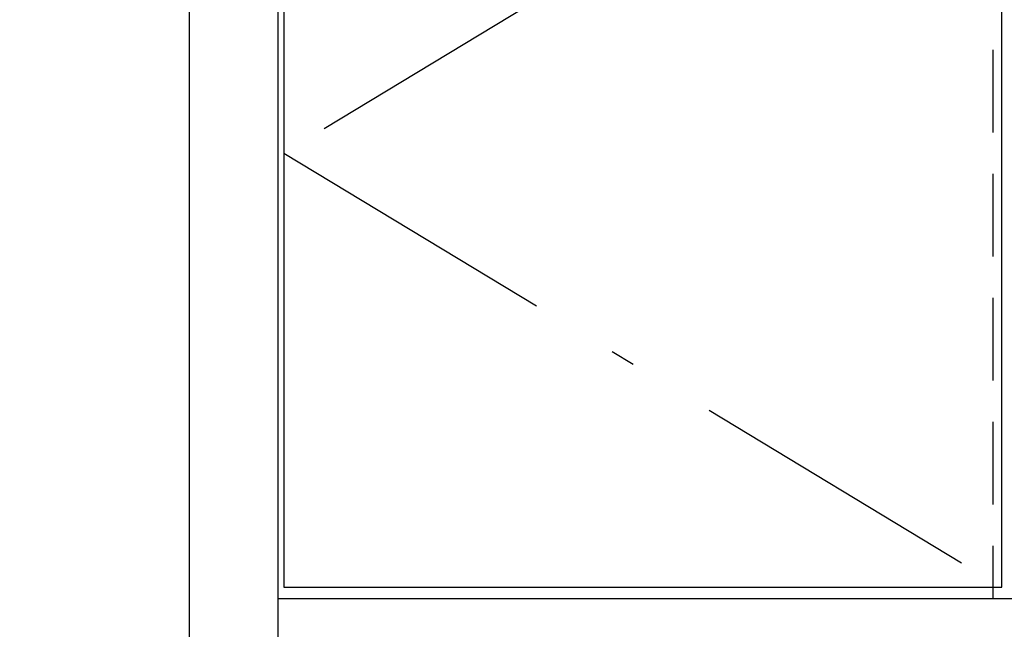
# Model space of a CAD drawing. Units: millimetres. Extents: x 210 to 8110, y 68 to 5608.
# Drawn here: x 2435 to 2935, y 1528 to 1838 of the extents above; entities that cross this region are included whole.
import ezdxf

# ---------------------------------------------------------------- set-up
doc = ezdxf.new("R2010")
doc.units = ezdxf.units.MM
doc.header["$LTSCALE"] = 5
doc.linetypes.add('DASHDOT', pattern=[50.5, 30, -9, 2.5, -9])
doc.linetypes.add('HIDDEN', pattern=[12.6, 8.4, -4.2])
doc.layers.get('0').update_dxf_attribs({"lineweight": 9})
for name, color, linetype, lineweight in [('5', 94, 'Continuous', 9), ('キャビ', 134, 'Continuous', 9), ('トビラ', 214, 'Continuous', 9)]:
    doc.layers.add(name, color=color, linetype=linetype, lineweight=lineweight)
doc.styles.get("Standard").update_dxf_attribs({"font": 'txt', "bigfont": 'bigfont'})
doc.styles.add('ＭＳ ゴシック', font='txt')
doc.dimstyles.get("Standard").update_dxf_attribs({"dimtxt": 0.18, "dimasz": 0.18, "dimexe": 0.18, "dimexo": 0.0625, "dimgap": 0.09, "dimtad": 0, "dimtih": 1, "dimtoh": 1, "dimdec": 4, "dimzin": 0, "dimdsep": 46, "dimtxsty": 'Standard', "dimcen": 0.09, "dimadec": 0, "dimazin": 0, "dimtfac": 1, "dimtdec": 4, "dimtofl": 0, "dimtmove": 0, "dimatfit": 3, "dimfxl": 1, "dimtolj": 1, "dimtzin": 0, "dimarcsym": 0})

# ---------------------------------------------------------------- blocks, each defined once
blk = doc.blocks.new('_DOT')
at = {"color": 0}
blk.add_line((-0.5, 0), (-1, 0), dxfattribs=at)
at = {"color": 0, "const_width": 0.5}
blk.add_lwpolyline([(-0.25, 0, 1), (0.25, 0, 1)], format="xyb", close=True, dxfattribs=at)
blk = doc.blocks.new('Dim24')
at = {"layer": '5', "color": 94, "linetype": 'Continuous', "lineweight": 30}
for p, q in [((2499.13, 2048.54), (2205.13, 2048.54)), ((2225.13, 1198.54), (2225.13, 2048.54)), ((2501.13, 1198.54), (2205.13, 1198.54))]:
    blk.add_line(p, q, dxfattribs=at)
at = {"layer": '5', "color": 94, "linetype": 'Continuous', "lineweight": 30, "xscale": 12, "yscale": 12, "zscale": 12}
for p, rotation in [((2225.13, 2048.54), 89.99999999999959), ((2225.13, 1198.54), 269.9999999999998)]:
    blk.add_blockref('_DOT', p, dxfattribs=dict(at, rotation=rotation))
at = {"layer": '5', "color": 94, "linetype": 'Continuous', "lineweight": 9, "insert": (2225.13, 1623.54), "char_height": 80, "width": 1028.5714, "attachment_point": 8, "rotation": 90, "style": 'ＭＳ ゴシック'}
blk.add_mtext('850', dxfattribs=at)

msp = doc.modelspace()

# ---------------------------------------------------------------- linework, layer by layer
at = {"layer": 'キャビ', "color": 134, "linetype": 'Continuous', "lineweight": 30}
for p, q in [((2521.129, 1198.542), (2521.129, 2035.542)), ((2566.129, 1198.542), (2566.129, 2035.542)), ((3672.129, 1543.542), (2566.129, 1543.542))]:
    msp.add_line(p, q, dxfattribs=at)
at = {"layer": 'キャビ', "color": 134, "linetype": 'HIDDEN', "lineweight": 30}
msp.add_line((2929.629, 1948.542), (2929.629, 1543.542), dxfattribs=at)
at = {"layer": 'トビラ', "color": 214, "linetype": 'Continuous', "lineweight": 30}
for p, q in [((2569.129, 1990.542), (2569.129, 1549.542)), ((2934.129, 1549.542), (2934.129, 1990.542)), ((2569.129, 1549.542), (2934.129, 1549.542))]:
    msp.add_line(p, q, dxfattribs=at)
at = {"layer": 'トビラ', "color": 214, "linetype": 'DASHDOT', "lineweight": 30}
for p, q in [((2934.129, 1990.542), (2569.129, 1770.042)), ((2569.129, 1770.042), (2934.129, 1549.542))]:
    msp.add_line(p, q, dxfattribs=at)

# ---------------------------------------------------------------- dimensions: what is measured, and where the dimension line sits
at = {"layer": '5', "color": 94, "linetype": 'Continuous', "lineweight": 30}
dim = msp.add_linear_dim(base=(2225.128, 2048.542), p1=(2521.129, 1198.542), p2=(2519.129, 2048.542), angle=90, dimstyle='Standard', override={"dimscale": 1, "dimtxt": 80, "dimasz": 12, "dimexe": 20, "dimexo": 20, "dimgap": 0, "dimtad": 1, "dimtih": 0, "dimtoh": 0, "dimdec": 2, "dimzin": 8, "dimtxsty": 'ＭＳ ゴシック', "dimblk1": 'DOT', "dimblk2": 'DOT', "dimsah": 1, "dimse1": 0, "dimse2": 0, "dimtix": 0, "dimtofl": 1, "dimtmove": 1, "dimatfit": 2, "dimtzin": 8}, dxfattribs=at)
dim.commit()
dim.dimension.update_dxf_attribs({"geometry": 'Dim24', "text_midpoint": (2225.128, 1623.542), "dimtype": 160})

doc.saveas('drawing.dxf')
